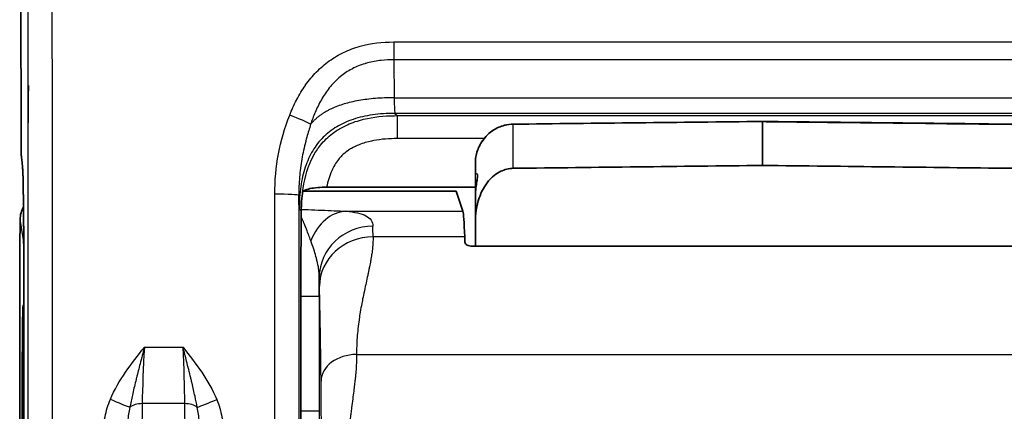
# Model space of a CAD drawing. Units: millimetres. Extents: x 43 to 3377, y 24 to 1570.
# Drawn here: x 517 to 566, y 741 to 761 of the extents above; entities that cross this region are included whole.
import ezdxf

# ---------------------------------------------------------------- set-up
doc = ezdxf.new("R2010")
doc.units = ezdxf.units.MM
doc.header["$LTSCALE"] = 3
for name, color, linetype, lineweight in [('Symbol (ISO)', 7, 'Continuous', 18), ('Visible (ISO)', 7, 'Continuous', 35), ('Visible Narrow (ISO)', 7, 'Continuous', 25)]:
    doc.layers.add(name, color=color, linetype=linetype, lineweight=lineweight)
doc.styles.add('Note Text (TK)', font='txt')
doc.dimstyles.new('Default - Method 1b (TK)$7', dxfattribs={"dimscale": 3, "dimtxt": 2.5, "dimasz": 2.5, "dimexe": 1, "dimexo": 1.5, "dimgap": 1, "dimtad": 1, "dimtoh": 1, "dimrnd": 1e-08, "dimdsep": 46, "dimtxsty": 'Note Text (TK)', "dimcen": 0.09, "dimdle": 5, "dimclrd": 256, "dimclre": 100, "dimclrt": 7, "dimadec": 1, "dimazin": 1, "dimtfac": 1, "dimtmove": 0, "dimatfit": 3, "dimfxl": 0, "dimtolj": 1, "dimlwd": -1, "dimlwe": -1, "dimarcsym": 0})

msp = doc.modelspace()

# ---------------------------------------------------------------- linework, layer by layer
at = {"layer": 'Visible (ISO)'}
for p, q in [((516.625, 754.79), (516.605, 788.248)), ((516.98, 757.491), (516.977, 757.483)), ((516.98, 755.631), (516.98, 757.491)), ((516.98, 757.491), (516.993, 757.491)), ((553.515, 755.692), (553.515, 755.703)), ((553.515, 753.513), (553.515, 755.692)), ((539.228, 753.606), (539.228, 752.859)), ((539.228, 751.951), (539.228, 752.859)), ((538.275, 752.231), (530.673, 752.231)), ((531.829, 752.429), (539.228, 752.429)), ((538.275, 752.231), (538.608, 751.228)), ((539.228, 751.951), (539.228, 750.67)), ((516.579, 750.83), (516.558, 749.432)), ((539.228, 749.488), (539.228, 750.67)), ((516.558, 749.432), (516.558, 728.389)), ((567.937, 749.488), (539.094, 749.488)), ((516.768, 741.271), (516.768, 746.986)), ((530.55, 746.986), (530.55, 746.986)), ((530.55, 741.271), (530.55, 746.986)), ((530.55, 741.271), (530.55, 741.271))]:
    msp.add_line(p, q, dxfattribs=at)
for centre, major_axis, ratio, start_param, end_param in [((544.309, 695.265), (13.156, -57.975), 0.070985, 3.318671, 3.325275), ((518.103, 750.829), (-1.52, -0.118), 0.918425, 5.738213, 6.198211), ((538.586, 735.624), (0.007, 15.625), 0.017446, 5.872744, 6.230843), ((538.448, 718.404), (-0.016, -34.406), 0.017446, 2.712228, 2.731149), ((530.614, 747.403), (-0.003, -7.945), 0.007957, 4.496074, 4.764886)]:
    msp.add_ellipse(centre, major_axis=major_axis, ratio=ratio, start_param=start_param, end_param=end_param, dxfattribs=at)
for points, knots in [([(516.993, 757.491), (516.992, 757.434), (516.991, 757.376), (516.99, 757.318), (516.984, 756.756), (516.98, 756.193), (516.98, 755.631)], [0, 0, 0, 0, 0.000115569, 0.000115569, 0.000115569, 0.001240668, 0.001240668, 0.001240668, 0.001240668]), ([(539.228, 753.606), (539.228, 753.824), (539.264, 754.045), (539.404, 754.457), (539.51, 754.655), (539.774, 754.996), (539.935, 755.145), (540.289, 755.374), (540.485, 755.46), (540.827, 755.545), (540.971, 755.563), (541.115, 755.565)], [0, 0, 0, 0, 0.0436032, 0.0436032, 0.0871616, 0.0871616, 0.1299018, 0.1299018, 0.171519, 0.171519, 0.2002948, 0.2002948, 0.2002948, 0.2002948]), ([(516.647, 753.941), (516.644, 753.967), (516.641, 753.991), (516.638, 754.03), (516.637, 754.045), (516.634, 754.086), (516.634, 754.109), (516.631, 754.171), (516.63, 754.212), (516.629, 754.298), (516.628, 754.343), (516.626, 754.464), (516.626, 754.547), (516.625, 754.684), (516.625, 754.737), (516.625, 754.79)], [0, 0, 0, 0, 0.00580171, 0.00580171, 0.01108587, 0.01108587, 0.02037078, 0.02037078, 0.03369392, 0.03369392, 0.04507435, 0.04507435, 0.06278353, 0.06278353, 0.07332964, 0.07332964, 0.07332964, 0.07332964]), ([(516.739, 752.146), (516.735, 752.403), (516.731, 752.633), (516.723, 752.998), (516.718, 753.143), (516.712, 753.241), (516.711, 753.256), (516.711, 753.265)], [0, 0, 0, 0, 0.0638723, 0.0638723, 0.1271006, 0.1271006, 0.142542, 0.142542, 0.142542, 0.142542]), ([(541.116, 753.368), (540.911, 753.365), (540.675, 753.307), (540.27, 753.112), (540.043, 752.924), (539.689, 752.503), (539.519, 752.179), (539.294, 751.523), (539.228, 751.059), (539.228, 750.67)], [0.0011036, 0.0011036, 0.0011036, 0.0011036, 0.041858, 0.041858, 0.0913525, 0.0913525, 0.1533333, 0.1533333, 0.2330166, 0.2330166, 0.2330166, 0.2330166]), ([(539.228, 751.951), (539.228, 752.12), (539.242, 752.287), (539.266, 752.498), (539.274, 752.558), (539.29, 752.689), (539.296, 752.752), (539.298, 752.791), (539.297, 752.797), (539.297, 752.797)], [0, 0, 0, 0, 0.03484735, 0.03484735, 0.05046079, 0.05046079, 0.07289023, 0.07289023, 0.08022107, 0.08022107, 0.08022107, 0.08022107]), ([(516.766, 748.308), (516.764, 749.232), (516.759, 750.144), (516.748, 751.384), (516.743, 751.777), (516.739, 752.146)], [0, 0, 0, 0, 0.1869899, 0.1869899, 0.278492, 0.278492, 0.278492, 0.278492]), ([(530.553, 749.108), (530.553, 749.141), (530.553, 749.181), (530.555, 749.64), (530.558, 750.19), (530.565, 751.119), (530.567, 751.368), (530.585, 751.782), (530.608, 751.987), (530.623, 752.094)], [-0.0075126, -0.0075126, -0.0075126, -0.0075126, 0, 0, 0.0978986, 0.0978986, 0.1733356, 0.1733356, 0.2958829, 0.2958829, 0.2958829, 0.2958829]), ([(531.829, 752.429), (531.677, 752.429), (531.526, 752.423), (531.385, 752.411), (531.241, 752.398), (531.11, 752.38), (530.999, 752.357), (530.888, 752.333), (530.798, 752.304), (530.735, 752.272), (530.674, 752.24), (530.64, 752.205), (530.634, 752.168)], [-0.1230729, -0.1230729, -0.1230729, -0.1230729, -0.0925729, -0.0925729, -0.0925729, -0.0615489, -0.0615489, -0.0615489, -0.0304459, -0.0304459, -0.0304459, 0, 0, 0, 0]), ([(539.094, 749.488), (539.043, 749.488), (538.991, 749.494), (538.897, 749.516), (538.856, 749.531), (538.788, 749.567), (538.759, 749.591), (538.722, 749.639), (538.713, 749.664), (538.712, 749.686)], [-0.0862395, -0.0862395, -0.0862395, -0.0862395, -0.07610807, -0.07610807, -0.06597664, -0.06597664, -0.05447915, -0.05447915, -0.04352257, -0.04352257, -0.04352257, -0.04352257]), ([(516.682, 741.271), (516.682, 741.617), (516.682, 741.961), (516.682, 742.299), (516.683, 742.637), (516.684, 742.969), (516.685, 743.288), (516.686, 743.607), (516.688, 743.912), (516.689, 744.199), (516.691, 744.486), (516.693, 744.754), (516.695, 744.998), (516.697, 745.241), (516.7, 745.461), (516.702, 745.653), (516.705, 745.844), (516.707, 746.008), (516.71, 746.14), (516.713, 746.272), (516.716, 746.372), (516.719, 746.44), (516.722, 746.507), (516.725, 746.541), (516.728, 746.541), (516.731, 746.541), (516.734, 746.507), (516.737, 746.44), (516.739, 746.373), (516.742, 746.272), (516.745, 746.14), (516.748, 746.008), (516.751, 745.845), (516.753, 745.653), (516.756, 745.461), (516.758, 745.241), (516.76, 744.998), (516.762, 744.754), (516.764, 744.486), (516.766, 744.199), (516.767, 744.068), (516.767, 743.934), (516.768, 743.796)], [-1.0176086, -1.0176086, -1.0176086, -1.0176086, -0.9480851, -0.9480851, -0.9480851, -0.8786943, -0.8786943, -0.8786943, -0.80921, -0.80921, -0.80921, -0.7398266, -0.7398266, -0.7398266, -0.6703078, -0.6703078, -0.6703078, -0.6009773, -0.6009773, -0.6009773, -0.5315241, -0.5315241, -0.5315241, -0.4622573, -0.4622573, -0.4622573, -0.3928753, -0.3928753, -0.3928753, -0.3236771, -0.3236771, -0.3236771, -0.2543712, -0.2543712, -0.2543712, -0.1852408, -0.1852408, -0.1852408, -0.1159883, -0.1159883, -0.1159883, -0.0844509, -0.0844509, -0.0844509, -0.0844509]), ([(516.735, 736.078), (516.733, 736.027), (516.73, 736.001), (516.728, 736.001), (516.725, 736.001), (516.722, 736.035), (516.719, 736.103), (516.716, 736.17), (516.713, 736.271), (516.71, 736.403), (516.707, 736.535), (516.705, 736.698), (516.702, 736.89), (516.7, 737.081), (516.697, 737.302), (516.695, 737.545), (516.693, 737.789), (516.691, 738.056), (516.689, 738.344), (516.688, 738.63), (516.686, 738.936), (516.685, 739.255), (516.684, 739.573), (516.683, 739.905), (516.682, 740.243), (516.682, 740.582), (516.682, 740.926), (516.682, 741.271)], [-0.6121219, -0.6121219, -0.6121219, -0.6121219, -0.5519599, -0.5519599, -0.5519599, -0.4828258, -0.4828258, -0.4828258, -0.413833, -0.413833, -0.413833, -0.3447085, -0.3447085, -0.3447085, -0.275773, -0.275773, -0.275773, -0.2067127, -0.2067127, -0.2067127, -0.1378726, -0.1378726, -0.1378726, -0.0690271, -0.0690271, -0.0690271, 0, 0, 0, 0]), ([(516.709, 734.663), (516.721, 735.155), (516.732, 735.767), (516.749, 737.154), (516.757, 737.956), (516.766, 739.588), (516.768, 740.434), (516.768, 741.271)], [0, 0, 0, 0, 0.1693922, 0.1693922, 0.3446713, 0.3446713, 0.512056, 0.512056, 0.512056, 0.512056]), ([(530.58, 734.635), (530.571, 735.391), (530.563, 736.397), (530.553, 738.693), (530.55, 739.981), (530.55, 741.271)], [2.1971102, 2.1971102, 2.1971102, 2.1971102, 2.6693514, 2.6693514, 3.1415927, 3.1415927, 3.1415927, 3.1415927])]:
    msp.add_open_spline(points, degree=3, knots=knots, dxfattribs=at)
for points in [[(541.115, 755.565), (545.249, 755.611), (549.382, 755.657), (553.515, 755.703)], [(553.515, 755.703), (557.649, 755.657), (561.782, 755.611), (565.915, 755.565)], [(516.711, 753.265), (516.688, 753.582), (516.664, 753.82), (516.647, 753.941)], [(541.116, 753.368), (545.249, 753.416), (549.382, 753.465), (553.515, 753.513)], [(565.914, 753.368), (561.781, 753.416), (557.648, 753.465), (553.515, 753.513)], [(516.768, 746.986), (516.768, 747.428), (516.767, 747.871), (516.766, 748.308)]]:
    msp.add_open_spline(points, degree=3, dxfattribs=at)
at = {"layer": 'Visible Narrow (ISO)'}
for p, q in [((516.605, 788.248), (516.625, 754.79)), ((535.171, 759.658), (571.86, 759.658)), ((535.171, 759.658), (535.171, 758.774)), ((571.86, 758.774), (535.171, 758.774)), ((535.171, 758.774), (535.185, 756.883)), ((535.185, 756.883), (571.845, 756.883)), ((535.231, 756.103), (535.345, 755.99)), ((571.799, 756.103), (535.231, 756.103)), ((535.345, 755.99), (571.686, 755.99)), ((535.345, 755.99), (535.345, 754.847)), ((541.116, 753.368), (541.116, 755.554)), ((539.659, 754.847), (535.345, 754.847)), ((518.174, 751.927), (518.174, 751.927)), ((530.56, 751.249), (530.469, 751.341)), ((532.784, 751.228), (538.608, 751.228)), ((516.749, 749.812), (516.579, 750.83)), ((538.702, 749.952), (534.14, 749.952)), ((516.768, 746.986), (516.768, 746.986)), ((516.768, 746.986), (516.768, 741.271)), ((530.55, 741.271), (530.55, 746.986)), ((531.464, 746.986), (530.55, 746.986)), ((531.464, 746.986), (531.464, 741.271)), ((522.764, 744.459), (524.685, 744.459)), ((533.321, 744.101), (573.709, 744.101)), ((516.768, 741.271), (516.682, 741.271)), ((516.768, 741.271), (516.768, 741.271)), ((521.996, 741.271), (521.996, 741.271)), ((522.653, 741.653), (522.445, 725.257)), ((524.774, 741.653), (522.653, 741.653)), ((524.879, 725.261), (524.774, 741.653)), ((525.431, 741.271), (525.431, 741.271)), ((531.464, 741.271), (530.55, 741.271))]:
    msp.add_line(p, q, dxfattribs=at)
for centre, major_axis, ratio, start_param, end_param in [((535.228, 758.09), (0.004, -1.987), 0.028392, 5.365263, 6.274138), ((529.992, 755.94), (1.11, -0.432), 0.060941, 0.377363, 1.594505), ((541.119, 755.184), (-0.004, 0.381), 0.008726, 6.039716, 6.283185), ((517.816, 754.79), (-1.191, -0.001), 0.034899, 6.265721, 6.283185), ((516.559, 718.391), (0, 35.99), 0.017452, 6.04318, 6.159465), ((517.827, 754.106), (-1.179, -0.165), 0.992207, 6.142654, 6.283185), ((516.7, 750.763), (-0.004, 2.671), 0.018025, 5.26302, 6.030227), ((517.898, 753.35), (-1.188, -0.085), 0.971185, 6.209891, 6.283185), ((539.914, 752.859), (-0.686, 0), 0.939646, 0, 0.394576), ((516.643, 747.65), (0.01, -7.795), 0.016033, 1.655157, 2.187947), ((517.929, 752.161), (-1.191, -0.015), 0.587331, 6.26162, 6.283185), ((529.252, 752.025), (1.191, 0), 0.044868, 0.008741, 1.570814), ((530.627, 746.986), (0, 8.81), 0.008727, 1.065717, 1.327516), ((532.784, 748.565), (0.156, 2.662), 0.744161, 0.078428, 1.147245), ((534.13, 747.947), (-2.666, -0.071), 0.950862, 4.686901, 6.254978), ((534.095, 735.628), (0, 15.622), 0.007237, 5.872689, 5.968512), ((518.273, 749.812), (-1.503, -0.25), 0.998592, 6.003235, 6.117952), ((534.14, 747.506), (-2.666, -0.053), 0.91689, 4.694006, 6.26132), ((516.614, 746.986), (0, -8.816), 0.017452, 1.570856, 1.721235), ((531.428, 735.628), (0, 12.955), 0.008727, 5.872693, 5.968521), ((531.427, 747.239), (0.002, -4.838), 0.007674, 1.518441, 1.717467), ((522.99, 744.202), (0.241, 4.312), 0.05582, 1.514306, 2.206264), ((524.456, 744.202), (-0.209, 4.312), 0.055846, 4.077333, 4.769289), ((533.321, 742.78), (-1.769, -0.017), 0.746812, 4.70507, 6.270063), ((521.071, 741.891), (-1.096, 0.465), 0.01596, 1.577561, 2.65382), ((526.361, 741.881), (-1.099, -0.458), 0.016069, 0.487873, 1.564105), ((522.653, 741.204), (-0.762, 0.01), 0.588731, 4.719874, 5.664808), ((524.774, 741.204), (0.762, 0.005), 0.588755, 0.618526, 1.567054)]:
    msp.add_ellipse(centre, major_axis=major_axis, ratio=ratio, start_param=start_param, end_param=end_param, dxfattribs=at)
for points, knots in [([(517.839, 806.861), (517.862, 806.227), (517.884, 805.425), (517.924, 803.599), (517.943, 802.574), (517.97, 800.91), (517.979, 800.341), (517.992, 799.469), (517.996, 799.175), (518.004, 798.584), (518.008, 798.281), (518.018, 797.341), (518.024, 796.681), (518.036, 795.323), (518.041, 794.623), (518.057, 792.485), (518.066, 791.038), (518.082, 788.119), (518.089, 786.648), (518.108, 782.207), (518.119, 779.214), (518.138, 773.186), (518.145, 770.148), (518.158, 764.057), (518.163, 761.007), (518.171, 754.896), (518.174, 751.835), (518.176, 747.236), (518.177, 745.701), (518.177, 743.398), (518.177, 742.63), (518.176, 741.479), (518.176, 741.095), (518.176, 740.328), (518.175, 739.941), (518.175, 739.561)], [0, 0, 0, 0, 0.00304495, 0.00304495, 0.0060899, 0.0060899, 0.00761238, 0.00761238, 0.00837361, 0.00837361, 0.00913485, 0.00913485, 0.01065733, 0.01065733, 0.0121798, 0.0121798, 0.01522475, 0.01522475, 0.0182697, 0.0182697, 0.0243596, 0.0243596, 0.0304495, 0.0304495, 0.0365394, 0.0365394, 0.0426293, 0.0426293, 0.04567425, 0.04567425, 0.04719673, 0.04719673, 0.04795796, 0.04795796, 0.0487192, 0.0487192, 0.0487192, 0.0487192]), ([(516.977, 757.483), (516.975, 759.737), (516.971, 761.989), (516.967, 764.237), (516.965, 764.938), (516.964, 765.639), (516.963, 766.339), (516.959, 767.886), (516.956, 769.432), (516.952, 770.974), (516.948, 772.428), (516.944, 773.879), (516.94, 775.324), (516.938, 776.104), (516.935, 776.883), (516.933, 777.661), (516.925, 779.849), (516.917, 782.026), (516.908, 784.185), (516.908, 784.213), (516.908, 784.242), (516.908, 784.27), (516.901, 785.705), (516.894, 787.132), (516.887, 788.547), (516.883, 789.29), (516.879, 790.031), (516.874, 790.766), (516.871, 791.301), (516.867, 791.833), (516.864, 792.363), (516.863, 792.521), (516.862, 792.679), (516.861, 792.837), (516.858, 793.208), (516.855, 793.577), (516.852, 793.943), (516.85, 794.274), (516.847, 794.602), (516.844, 794.926), (516.838, 795.607), (516.832, 796.269), (516.825, 796.902), (516.825, 796.914), (516.825, 796.926), (516.825, 796.939), (516.822, 797.174), (516.819, 797.406), (516.816, 797.632), (516.815, 797.696), (516.815, 797.76), (516.814, 797.824), (516.813, 797.898), (516.812, 797.972), (516.811, 798.045), (516.81, 798.118), (516.809, 798.191), (516.808, 798.263), (516.807, 798.273), (516.807, 798.283), (516.807, 798.293), (516.805, 798.429), (516.803, 798.564), (516.801, 798.698), (516.797, 798.995), (516.792, 799.289), (516.788, 799.58), (516.784, 799.854), (516.779, 800.126), (516.775, 800.393), (516.766, 800.945), (516.756, 801.479), (516.746, 801.987), (516.746, 801.992), (516.746, 801.997), (516.746, 802.002), (516.737, 802.505), (516.727, 802.985), (516.716, 803.436), (516.711, 803.666), (516.706, 803.889), (516.7, 804.104), (516.684, 804.74), (516.667, 805.306), (516.649, 805.774)], [0.01194743, 0.01194743, 0.01194743, 0.01194743, 0.01647774, 0.01647774, 0.01647774, 0.0178897, 0.0178897, 0.0178897, 0.02100806, 0.02100806, 0.02100806, 0.0239497, 0.0239497, 0.0239497, 0.02553837, 0.02553837, 0.02553837, 0.03000989, 0.03000989, 0.03000989, 0.03006869, 0.03006869, 0.03006869, 0.03303988, 0.03303988, 0.03303988, 0.03459901, 0.03459901, 0.03459901, 0.03573159, 0.03573159, 0.03573159, 0.0360698, 0.0360698, 0.0360698, 0.03686417, 0.03686417, 0.03686417, 0.03758462, 0.03758462, 0.03758462, 0.03909992, 0.03909992, 0.03909992, 0.03912932, 0.03912932, 0.03912932, 0.03969561, 0.03969561, 0.03969561, 0.03985743, 0.03985743, 0.03985743, 0.0400468, 0.0400468, 0.0400468, 0.04023618, 0.04023618, 0.04023618, 0.0402619, 0.0402619, 0.0402619, 0.04061493, 0.04061493, 0.04061493, 0.04139448, 0.04139448, 0.04139448, 0.04212994, 0.04212994, 0.04212994, 0.04364494, 0.04364494, 0.04364494, 0.04365964, 0.04365964, 0.04365964, 0.04515995, 0.04515995, 0.04515995, 0.0459248, 0.0459248, 0.0459248, 0.04818996, 0.04818996, 0.04818996, 0.04818996]), ([(529.992, 756.017), (530.091, 756.272), (530.202, 756.521), (530.332, 756.773), (530.337, 756.783), (530.47, 757.036), (530.613, 757.274), (530.776, 757.505), (530.781, 757.512), (530.946, 757.745), (531.122, 757.957), (531.319, 758.16), (531.323, 758.165), (531.523, 758.368), (531.737, 758.553), (532.193, 758.88), (532.437, 759.024), (532.951, 759.268), (533.222, 759.368), (534.039, 759.595), (534.6, 759.658), (535.171, 759.658)], [0.000000209, 0.000000209, 0.000000209, 0.000000209, 0.000545859, 0.000545859, 0.000568251, 0.000568251, 0.001118753, 0.001118753, 0.001136502, 0.001136502, 0.001691146, 0.001691146, 0.001704754, 0.001704754, 0.002262974, 0.002262974, 0.002834242, 0.002834242, 0.003405026, 0.003405026, 0.00454601, 0.00454601, 0.00454601, 0.00454601]), ([(535.171, 758.774), (534.965, 758.774), (534.756, 758.764), (534.55, 758.742), (534.521, 758.739), (534.493, 758.736), (534.464, 758.732), (534.231, 758.703), (534, 758.657), (533.773, 758.591), (533.757, 758.586), (533.742, 758.582), (533.727, 758.577), (533.515, 758.512), (533.306, 758.428), (533.11, 758.326), (533.098, 758.32), (533.087, 758.314), (533.076, 758.308), (532.879, 758.203), (532.694, 758.08), (532.522, 757.939), (532.516, 757.934), (532.51, 757.929), (532.505, 757.925), (532.329, 757.779), (532.165, 757.613), (532.019, 757.437), (531.868, 757.256), (531.734, 757.063), (531.613, 756.86), (531.492, 756.657), (531.384, 756.444), (531.288, 756.227), (531.201, 756.03), (531.123, 755.826), (531.054, 755.623), (531.047, 755.603), (531.04, 755.583), (531.034, 755.563)], [-0.00000006, -0.00000006, -0.00000006, -0.00000006, 0.000412135, 0.000412135, 0.000412135, 0.000469932, 0.000469932, 0.000469932, 0.000939924, 0.000939924, 0.000939924, 0.000971129, 0.000971129, 0.000971129, 0.001409915, 0.001409915, 0.001409915, 0.001435306, 0.001435306, 0.001435306, 0.001879907, 0.001879907, 0.001879907, 0.001894651, 0.001894651, 0.001894651, 0.002349899, 0.002349899, 0.002349899, 0.002818746, 0.002818746, 0.002818746, 0.003289883, 0.003289883, 0.003289883, 0.003717643, 0.003717643, 0.003717643, 0.003759875, 0.003759875, 0.003759875, 0.003759875]), ([(529.252, 752.079), (529.253, 752.758), (529.308, 753.428), (529.553, 754.741), (529.747, 755.384), (529.992, 756.017)], [0, 0, 0, 0, 0.001337637, 0.001337637, 0.002675275, 0.002675275, 0.002675275, 0.002675275]), ([(530.634, 752.168), (530.7, 752.734), (530.835, 753.294), (531.077, 753.802), (531.152, 753.961), (531.239, 754.116), (531.336, 754.263), (531.395, 754.353), (531.458, 754.439), (531.525, 754.522), (531.702, 754.743), (531.903, 754.938), (532.128, 755.108), (532.275, 755.219), (532.432, 755.319), (532.595, 755.406), (532.682, 755.453), (532.771, 755.497), (532.861, 755.537), (533.119, 755.652), (533.391, 755.741), (533.666, 755.808), (534.168, 755.93), (534.681, 755.98), (535.198, 755.988), (535.247, 755.989), (535.296, 755.99), (535.345, 755.99)], [0, 0, 0, 0, 0.001135128, 0.001135128, 0.001135128, 0.001488621, 0.001488621, 0.001488621, 0.001702692, 0.001702692, 0.001702692, 0.002270256, 0.002270256, 0.002270256, 0.002640005, 0.002640005, 0.002640005, 0.002837821, 0.002837821, 0.002837821, 0.003405385, 0.003405385, 0.003405385, 0.004442599, 0.004442599, 0.004442599, 0.004540513, 0.004540513, 0.004540513, 0.004540513]), ([(516.985, 739.592), (516.985, 739.925), (516.985, 740.257), (516.985, 740.87), (516.986, 741.15), (516.986, 742.186), (516.986, 742.944), (516.986, 744.994), (516.986, 746.287), (516.986, 747.8), (516.986, 748.022), (516.984, 750.682), (516.983, 753.115), (516.98, 755.546)], [0, 0, 0, 0, 0.00066566, 0.00066566, 0.00122514, 0.00122514, 0.00273971, 0.00273971, 0.00532532, 0.00532532, 0.00576981, 0.00576981, 0.01065064, 0.01065064, 0.01065064, 0.01065064]), ([(531.034, 755.563), (530.97, 755.353), (530.906, 755.139), (530.847, 754.924), (530.826, 754.849), (530.806, 754.774), (530.787, 754.699), (530.712, 754.409), (530.647, 754.117), (530.595, 753.822), (530.544, 753.528), (530.505, 753.231), (530.48, 752.931), (530.468, 752.782), (530.458, 752.632), (530.452, 752.481), (530.449, 752.405), (530.447, 752.329), (530.445, 752.252), (530.445, 752.233), (530.444, 752.214), (530.444, 752.195), (530.444, 752.181), (530.444, 752.167), (530.444, 752.152), (530.443, 752.11), (530.443, 752.067), (530.443, 752.025)], [-0.00000006, -0.00000006, -0.00000006, -0.00000006, 0.000443922, 0.000443922, 0.000443922, 0.000598861, 0.000598861, 0.000598861, 0.001197781, 0.001197781, 0.001197781, 0.001796702, 0.001796702, 0.001796702, 0.002095315, 0.002095315, 0.002095315, 0.002245892, 0.002245892, 0.002245892, 0.002283325, 0.002283325, 0.002283325, 0.002311399, 0.002311399, 0.002311399, 0.002395526, 0.002395526, 0.002395526, 0.002395526]), ([(541.116, 755.554), (540.938, 755.552), (540.761, 755.524), (540.521, 755.451), (540.451, 755.426), (540.283, 755.352), (540.185, 755.298), (540.081, 755.229), (540.068, 755.22), (539.953, 755.14), (539.858, 755.058), (539.696, 754.888), (539.626, 754.801), (539.556, 754.698), (539.547, 754.685), (539.472, 754.567), (539.415, 754.456), (539.302, 754.172), (539.259, 753.998), (539.232, 753.749), (539.228, 753.677), (539.228, 753.606)], [0, 0, 0, 0, 0.00035531, 0.00035531, 0.000504418, 0.000504418, 0.000726006, 0.000726006, 0.000756628, 0.000756628, 0.001008837, 0.001008837, 0.00123058, 0.00123058, 0.001261046, 0.001261046, 0.001513255, 0.001513255, 0.001874475, 0.001874475, 0.002017673, 0.002017673, 0.002017673, 0.002017673]), ([(553.515, 755.692), (553.261, 755.689), (553.007, 755.686), (551.737, 755.672), (550.722, 755.661), (549.706, 755.65), (546.842, 755.618), (543.979, 755.586), (541.116, 755.554)], [0, 0, 0, 0, 0.000508, 0.000508, 0.00254, 0.00254, 0.00254, 0.008266929, 0.008266929, 0.008266929, 0.008266929]), ([(553.515, 755.692), (553.769, 755.689), (554.023, 755.686), (555.293, 755.672), (556.309, 755.661), (557.325, 755.65), (560.188, 755.618), (563.051, 755.586), (565.914, 755.554)], [0, 0, 0, 0, 0.000508, 0.000508, 0.00254, 0.00254, 0.00254, 0.008266929, 0.008266929, 0.008266929, 0.008266929]), ([(516.625, 754.79), (516.625, 754.622), (516.626, 754.457), (516.63, 754.209), (516.633, 754.127), (516.636, 754.106)], [3.176499, 3.176499, 3.176499, 3.176499, 3.882583, 3.882583, 4.588666, 4.588666, 4.588666, 4.588666]), ([(535.345, 754.847), (534.95, 754.847), (534.558, 754.82), (534.137, 754.741), (534.102, 754.734), (533.857, 754.683), (533.647, 754.623), (533.315, 754.492), (533.185, 754.43), (532.999, 754.322), (532.938, 754.283), (532.776, 754.168), (532.68, 754.089), (532.528, 753.939), (532.468, 753.872), (532.346, 753.718), (532.284, 753.629), (532.174, 753.444), (532.124, 753.348), (531.964, 752.99), (531.884, 752.712), (531.829, 752.429)], [0, 0, 0, 0, 0.000783509, 0.000783509, 0.000855229, 0.000855229, 0.001283289, 0.001283289, 0.001567018, 0.001567018, 0.00171073, 0.00171073, 0.001958772, 0.001958772, 0.002138023, 0.002138023, 0.002350527, 0.002350527, 0.00256567, 0.00256567, 0.003134036, 0.003134036, 0.003134036, 0.003134036]), ([(539.228, 752.859), (539.228, 752.974), (539.253, 753.058), (539.309, 753.121), (539.337, 753.095), (539.337, 752.954), (539.33, 752.889), (539.309, 752.738), (539.295, 752.653), (539.253, 752.373), (539.228, 752.165), (539.228, 751.951)], [0, 0, 0, 0, 0.000422662, 0.000422662, 0.000845324, 0.000845324, 0.001056655, 0.001056655, 0.001267986, 0.001267986, 0.001690648, 0.001690648, 0.001690648, 0.001690648]), ([(529.252, 739.561), (529.251, 741.647), (529.251, 743.735), (529.251, 747.908), (529.252, 749.993), (529.252, 752.079)], [-0.00000006, -0.00000006, -0.00000006, -0.00000006, 0.004174959, 0.004174959, 0.008349871, 0.008349871, 0.008349871, 0.008349871]), ([(530.443, 752.025), (530.441, 748.276), (530.441, 744.527), (530.442, 740.381), (530.442, 739.987), (530.442, 739.592)], [0, 0, 0, 0, 0.007499535, 0.007499535, 0.008288715, 0.008288715, 0.008288715, 0.008288715]), ([(530.469, 751.341), (530.464, 751.345), (530.46, 751.406), (530.456, 751.521), (530.454, 751.572), (530.452, 751.633), (530.45, 751.705), (530.45, 751.715), (530.449, 751.725), (530.449, 751.736), (530.447, 751.82), (530.445, 751.916), (530.443, 752.025)], [0, 0, 0, 0, 0.3472912, 0.3472912, 0.3472912, 0.4994376, 0.4994376, 0.4994376, 0.5209368, 0.5209368, 0.5209368, 0.6944417, 0.6944417, 0.6944417, 0.6944417]), ([(530.568, 751.322), (530.682, 751.318), (530.796, 751.314), (530.91, 751.31), (531.135, 751.302), (531.358, 751.294), (531.576, 751.285), (532.01, 751.268), (532.42, 751.25), (532.784, 751.228)], [0.000260541, 0.000260541, 0.000260541, 0.000260541, 0.00053399, 0.00053399, 0.00053399, 0.001078217, 0.001078217, 0.001078217, 0.002166614, 0.002166614, 0.002166614, 0.002166614]), ([(532.784, 751.228), (533.003, 751.213), (533.197, 751.188), (533.53, 751.115), (533.67, 751.068), (533.896, 750.945), (533.982, 750.871), (534.097, 750.696), (534.128, 750.596), (534.13, 750.483)], [0, 0, 0, 0, 0.000734572, 0.000734572, 0.001469145, 0.001469145, 0.002203717, 0.002203717, 0.002938289, 0.002938289, 0.002938289, 0.002938289]), ([(531.042, 749.765), (531.008, 749.856), (530.975, 749.946), (530.904, 750.138), (530.866, 750.239), (530.825, 750.345), (530.821, 750.356), (530.771, 750.483), (530.726, 750.592), (530.675, 750.709), (530.667, 750.727), (530.643, 750.783), (530.626, 750.819), (530.594, 750.885), (530.579, 750.915), (530.564, 750.944)], [0, 0, 0, 0, 0.00028281, 0.00028281, 0.000622205, 0.000622205, 0.000661893, 0.000661893, 0.001081586, 0.001081586, 0.001157564, 0.001157564, 0.001323786, 0.001323786, 0.001474245, 0.001474245, 0.001474245, 0.001474245]), ([(516.763, 749.153), (516.762, 749.315), (516.76, 749.45), (516.755, 749.705), (516.752, 749.793), (516.749, 749.812)], [4.0141427, 4.0141427, 4.0141427, 4.0141427, 4.28042, 4.28042, 4.6600291, 4.6600291, 4.6600291, 4.6600291]), ([(531.463, 747.947), (531.462, 748.075), (531.453, 748.2), (531.436, 748.325), (531.435, 748.332), (531.434, 748.339), (531.433, 748.347), (531.414, 748.492), (531.385, 748.637), (531.35, 748.779), (531.344, 748.804), (531.338, 748.829), (531.331, 748.855), (531.328, 748.867), (531.325, 748.88), (531.322, 748.893), (531.29, 749.013), (531.256, 749.132), (531.219, 749.248), (531.209, 749.279), (531.2, 749.31), (531.189, 749.341), (531.142, 749.486), (531.092, 749.628), (531.042, 749.765)], [0.00000006, 0.00000006, 0.00000006, 0.00000006, 0.000334463, 0.000334463, 0.000334463, 0.000354282, 0.000354282, 0.000354282, 0.000744479, 0.000744479, 0.000744479, 0.00081448, 0.00081448, 0.00081448, 0.000849839, 0.000849839, 0.000849839, 0.001184953, 0.001184953, 0.001184953, 0.001274759, 0.001274759, 0.001274759, 0.001699679, 0.001699679, 0.001699679, 0.001699679]), ([(534.14, 749.952), (534.143, 749.791), (534.135, 749.613), (534.105, 749.318), (534.092, 749.215), (534.068, 749.052), (534.06, 748.997), (534.046, 748.912), (534.041, 748.883), (534.033, 748.84), (534.03, 748.818), (534.026, 748.796), (534.023, 748.781), (534.021, 748.772), (534.003, 748.671), (533.983, 748.569), (533.95, 748.403), (533.938, 748.345), (533.92, 748.256), (533.913, 748.226), (533.904, 748.18), (533.9, 748.164), (533.895, 748.141), (533.893, 748.129), (533.89, 748.117), (533.888, 748.109), (533.887, 748.104), (533.868, 748.013), (533.843, 747.898), (533.788, 747.649), (533.762, 747.528), (533.697, 747.226), (533.666, 747.079), (533.615, 746.83), (533.595, 746.725), (533.578, 746.638), (533.578, 746.637), (533.55, 746.488), (533.525, 746.348), (533.482, 746.089), (533.463, 745.969), (533.446, 745.846), (533.445, 745.84), (533.4, 745.526), (533.368, 745.227), (533.327, 744.649), (533.319, 744.369), (533.321, 744.101)], [0, 0, 0, 0, 0.125, 0.125, 0.1875, 0.1875, 0.21875, 0.21875, 0.234375, 0.234375, 0.2421875, 0.2460938, 0.2460938, 0.25, 0.25, 0.3125, 0.3125, 0.34375, 0.34375, 0.359375, 0.359375, 0.3671875, 0.3671875, 0.3710938, 0.3730469, 0.3730469, 0.375, 0.375, 0.4471332, 0.4471332, 0.5, 0.5, 0.5625, 0.5625, 0.6230469, 0.6230469, 0.625, 0.625, 0.6875, 0.6875, 0.7460938, 0.7460938, 0.75, 0.75, 0.8750904, 0.8750904, 1, 1, 1, 1]), ([(531.552, 742.78), (531.547, 743.311), (531.541, 743.813), (531.534, 744.286), (531.534, 744.293), (531.534, 744.302), (531.534, 744.308), (531.528, 744.715), (531.522, 745.116), (531.514, 745.512), (531.514, 745.515), (531.514, 745.519), (531.514, 745.521), (531.509, 745.795), (531.502, 746.127), (531.494, 746.518), (531.494, 746.524), (531.494, 746.531), (531.494, 746.536), (531.487, 746.858), (531.48, 747.173), (531.473, 747.506)], [0, 0, 0, 0, 0.246094, 0.246094, 0.246094, 0.25, 0.25, 0.25, 0.498047, 0.498047, 0.498047, 0.5, 0.5, 0.5, 0.746094, 0.746094, 0.746094, 0.75, 0.75, 0.75, 1, 1, 1, 1]), ([(521.071, 741.87), (521.272, 742.348), (521.533, 742.793), (521.825, 743.22), (522.118, 743.649), (522.44, 744.056), (522.764, 744.459)], [0, 0, 0, 0, 0.001030144, 0.001030144, 0.001030144, 0.002063922, 0.002063922, 0.002063922, 0.002063922]), ([(522.764, 744.459), (522.69, 744.184), (522.618, 743.91), (522.487, 743.404), (522.427, 743.171), (522.363, 742.913), (522.357, 742.886), (522.292, 742.624), (522.235, 742.391), (522.135, 741.952), (522.09, 741.745), (522.045, 741.518), (522.04, 741.495), (522.036, 741.472)], [-0.000011547, -0.000011547, -0.000011547, -0.000011547, 0.000556775, 0.000556775, 0.001045325, 0.001045325, 0.001101104, 0.001101104, 0.00160165, 0.00160165, 0.002052116, 0.002052116, 0.002102197, 0.002102197, 0.002102197, 0.002102197]), ([(524.685, 744.459), (525.006, 744.054), (525.325, 743.646), (525.614, 743.217), (525.903, 742.788), (526.163, 742.339), (526.361, 741.86)], [-0.000009969, -0.000009969, -0.000009969, -0.000009969, 0.001023915, 0.001023915, 0.001023915, 0.0020578, 0.0020578, 0.0020578, 0.0020578]), ([(525.394, 741.468), (525.359, 741.651), (525.321, 741.835), (525.235, 742.234), (525.185, 742.448), (525.119, 742.73), (525.103, 742.794), (525.081, 742.886), (525.075, 742.912), (525.002, 743.212), (524.933, 743.489), (524.805, 743.997), (524.745, 744.227), (524.685, 744.459)], [0, 0, 0, 0, 0.000400555, 0.000400555, 0.000861731, 0.000861731, 0.000998884, 0.000998884, 0.001054636, 0.001054636, 0.001631457, 0.001631457, 0.002109272, 0.002109272, 0.002109272, 0.002109272]), ([(533.321, 744.101), (533.324, 743.768), (533.299, 743.36), (533.245, 742.845), (533.243, 742.83), (533.24, 742.806), (533.239, 742.798), (533.238, 742.789), (533.236, 742.764), (533.228, 742.698), (533.221, 742.631), (533.204, 742.489), (533.191, 742.385), (533.148, 742.038), (533.112, 741.762), (533.059, 741.356), (533.048, 741.269), (533.026, 741.098), (533.015, 741.015), (532.985, 740.772), (532.966, 740.621), (532.917, 740.2), (532.891, 739.963), (532.871, 739.764), (532.87, 739.753), (532.868, 739.736), (532.867, 739.73), (532.866, 739.711), (532.861, 739.663), (532.85, 739.54), (532.827, 739.278), (532.811, 739.062), (532.784, 738.641), (532.773, 738.375), (532.769, 738.126)], [0, 0, 0, 0, 0.2400589, 0.2400589, 0.2475607, 0.2475607, 0.2513116, 0.2513116, 0.2550625, 0.2700662, 0.3000736, 0.3000736, 0.3600883, 0.3600883, 0.4801177, 0.4801177, 0.5101251, 0.5101251, 0.5401324, 0.5401324, 0.6001471, 0.6001471, 0.7201766, 0.7201766, 0.7276784, 0.7276784, 0.7314293, 0.7314293, 0.7351802, 0.7501839, 0.7801913, 0.840206, 0.840206, 0.9602354, 0.9602354, 0.9602354, 0.9602354]), ([(531.575, 737.888), (531.575, 738.342), (531.575, 738.801), (531.574, 739.266), (531.574, 739.297), (531.574, 739.33), (531.574, 739.359), (531.572, 739.796), (531.571, 740.226), (531.569, 740.649), (531.568, 740.662), (531.568, 740.678), (531.568, 740.689), (531.566, 741.055), (531.564, 741.419), (531.561, 741.782), (531.561, 741.794), (531.561, 741.808), (531.561, 741.817), (531.558, 742.113), (531.556, 742.434), (531.552, 742.78)], [0, 0, 0, 0, 0.234375, 0.234375, 0.234375, 0.25, 0.25, 0.25, 0.492188, 0.492188, 0.492188, 0.5, 0.5, 0.5, 0.742188, 0.742188, 0.742188, 0.75, 0.75, 0.75, 1, 1, 1, 1]), ([(520.691, 740.093), (520.706, 740.4), (520.743, 740.701), (520.805, 740.998), (520.866, 741.295), (520.951, 741.586), (521.071, 741.87)], [0, 0, 0, 0, 0.000605887, 0.000605887, 0.000605887, 0.001211773, 0.001211773, 0.001211773, 0.001211773]), ([(526.361, 741.86), (526.478, 741.576), (526.562, 741.284), (526.622, 740.987), (526.681, 740.69), (526.717, 740.386), (526.73, 740.08)], [0, 0, 0, 0, 0.000606222, 0.000606222, 0.000606222, 0.001212445, 0.001212445, 0.001212445, 0.001212445]), ([(522.036, 741.472), (521.987, 741.244), (521.953, 741.014), (521.927, 740.784), (521.902, 740.547), (521.886, 740.308), (521.878, 740.069)], [0, 0, 0, 0, 0.000495544, 0.000495544, 0.000495544, 0.00100713, 0.00100713, 0.00100713, 0.00100713]), ([(525.542, 740.064), (525.536, 740.303), (525.522, 740.542), (525.498, 740.779), (525.474, 741.01), (525.441, 741.24), (525.394, 741.468)], [0, 0, 0, 0, 0.000511799, 0.000511799, 0.000511799, 0.001007545, 0.001007545, 0.001007545, 0.001007545]), ([(531.464, 741.271), (531.464, 740.114), (531.462, 738.958), (531.452, 736.897), (531.446, 735.995), (531.437, 735.316)], [3.1415927, 3.1415927, 3.1415927, 3.1415927, 3.6138339, 3.6138339, 4.0860752, 4.0860752, 4.0860752, 4.0860752])]:
    msp.add_open_spline(points, degree=3, knots=knots, dxfattribs=at)
for points, degree in [([(535.185, 756.883), (532.129, 756.869), (531.034, 755.563)], 2), ([(535.231, 756.103), (530.469, 756.103), (530.469, 751.341)], 2), ([(516.98, 755.546), (516.98, 755.574), (516.98, 755.603), (516.98, 755.631)], 3), ([(516.766, 748.307), (516.766, 748.307), (516.766, 748.307), (516.766, 748.308)], 3)]:
    msp.add_open_spline(points, degree=degree, dxfattribs=at)

# ---------------------------------------------------------------- leaders
at = {"layer": 'Symbol (ISO)', "color": 100, "true_color": 0x00ff40, "annotation_type": 0, "has_hookline": 1, "hookline_direction": 0, "text_width": 20.54}
msp.add_leader([(555.053, 724.79), (608.184, 776.566), (615.684, 776.566)], dimstyle='Default - Method 1b (TK)$7', override={"dimgap": 0, "dimtad": 1}, dxfattribs=at)

doc.saveas('drawing.dxf')
